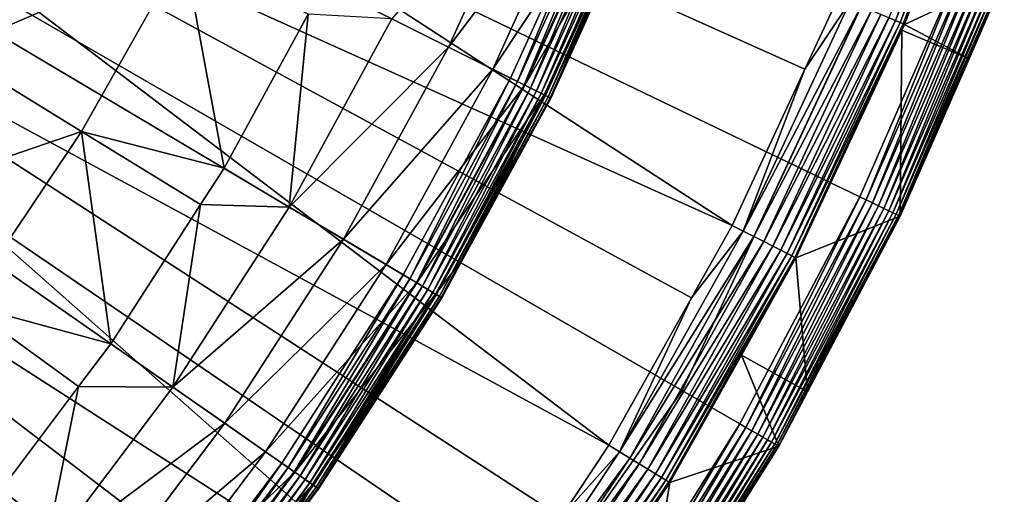
# Model space of a CAD drawing. Extents: x -23 to 23, y -172 to 23.
# Drawn here: x 15 to 22, y -12 to -9 of the extents above; entities that cross this region are included whole.
import ezdxf

# ---------------------------------------------------------------- set-up
doc = ezdxf.new("R2010")
doc.units = 0
for name, color, linetype in [('L3', 7, 'CONTINUOUS'), ('L4', 7, 'CONTINUOUS'), ('L5', 7, 'CONTINUOUS')]:
    doc.layers.add(name, color=color, linetype=linetype)

msp = doc.modelspace()

# ---------------------------------------------------------------- linework, layer by layer
at = {"layer": 'L3', "color": 7}
for points in [[(17.62094, -10.47628), (16.80921, -11.73458), (0, 0)], [(0, 0), (16.80921, -11.73458), (15.9078, -12.93027)], [(0, 0), (15.9078, -12.93027), (14.92151, -14.05697)], [(0, 0), (18.95852, -7.799012), (18.33865, -9.16209)], [(0, 0), (18.33865, -9.16209), (17.62094, -10.47628)], [(18.52902, -7.622327, 7.070611), (17.5463, -8.766224, 7.959242), (17.92319, -8.954525, 7.070611)], [(18.52902, -7.622327, 7.070611), (17.92319, -8.954525, 7.070611), (18.83605, -7.74863, 6.144893)], [(18.83605, -7.74863, 6.144893), (17.92319, -8.954525, 7.070611), (18.22019, -9.102904, 6.144893)], [(18.83605, -7.74863, 6.144893), (18.22019, -9.102904, 6.144893), (19.0575, -7.839731, 5.191042)], [(18.38525, -9.185371, 0.004558), (18.33865, -9.16209), (18.95852, -7.799012)], [(18.38525, -9.185371, 0.004558), (18.95852, -7.799012), (19.0067, -7.81883, 0.004558)], [(18.43044, -9.207947, 0.018092), (18.38525, -9.185371, 0.004558), (19.0067, -7.81883, 0.004558)], [(18.43044, -9.207947, 0.018092), (19.0067, -7.81883, 0.004558), (19.05341, -7.838047, 0.018092)], [(14.59269, -8.977778, 11.34448), (15.23711, -7.834377, 11.34448), (13.64236, -8.393116, 12.5058)], [(14.59269, -8.977778, 11.34448), (16.1547, -8.306166, 10.10792), (15.23711, -7.834377, 11.34448)], [(19.0575, -7.839731, 5.191042), (18.22019, -9.102904, 6.144893), (18.4344, -9.209926, 5.191042)], [(18.47284, -9.229128, 0.040192), (18.43044, -9.207947, 0.018092), (19.05341, -7.838047, 0.018092)], [(19.0575, -7.839731, 5.191042), (18.4344, -9.209926, 5.191042), (19.19124, -7.894745, 4.218281)], [(19.19124, -7.894745, 4.218281), (18.4344, -9.209926, 5.191042), (18.56376, -9.274555, 4.218281)], [(18.47284, -9.229128, 0.040192), (19.05341, -7.838047, 0.018092), (19.09724, -7.856078, 0.040192)], [(18.51116, -9.248274, 0.070187), (18.47284, -9.229128, 0.040192), (19.09724, -7.856078, 0.040192)], [(18.51116, -9.248274, 0.070187), (19.09724, -7.856078, 0.040192), (19.13685, -7.872374, 0.070187)], [(18.54423, -9.2648, 0.107164), (18.51116, -9.248274, 0.070187), (19.13685, -7.872374, 0.070187)], [(18.54423, -9.2648, 0.107164), (19.13685, -7.872374, 0.070187), (19.17105, -7.886442, 0.107164)], [(18.57107, -9.278206, 0.15), (18.54423, -9.2648, 0.107164), (19.17105, -7.886442, 0.107164)], [(18.56376, -9.274555, 4.218281), (18.60702, -9.296168, 3.236021), (19.19124, -7.894745, 4.218281)], [(18.57107, -9.278206, 0.15), (19.17105, -7.886442, 0.107164), (19.19879, -7.897852, 0.15)], [(19.19124, -7.894745, 4.218281), (18.60702, -9.296168, 3.236021), (18.98852, -8.457254, 3.236021)], [(18.59084, -9.288082, 0.197394), (18.57107, -9.278206, 0.15), (19.19879, -7.897852, 0.15)], [(18.59084, -9.288082, 0.197394), (19.19879, -7.897852, 0.15), (19.21923, -7.906261, 0.197394)], [(18.60294, -9.294132, 0.247906), (18.59084, -9.288082, 0.197394), (19.21923, -7.906261, 0.197394)], [(18.60294, -9.294132, 0.247906), (19.21923, -7.906261, 0.197394), (19.23175, -7.911408, 0.247906)], [(19.23175, -7.911408, 0.247906), (18.98852, -8.457254, 0.3), (18.60294, -9.294132, 0.247906)], [(15.47147, -9.518424, 10.10792), (16.1547, -8.306166, 10.10792), (14.59269, -8.977778, 11.34448)], [(15.47147, -9.518424, 10.10792), (16.42417, -9.764761, 8.802191), (16.1547, -8.306166, 10.10792)], [(16.42417, -9.764761, 8.802191), (16.98711, -8.733972, 8.802191), (16.1547, -8.306166, 10.10792)], [(18.60294, -9.294132, 0.247906), (18.98852, -8.457254, 0.3), (18.60702, -9.296168, 0.3)], [(18.98852, -8.457254, 0.3), (18.98852, -8.457254, 3.236021), (18.60702, -9.296168, 0.3)], [(18.60702, -9.296168, 0.3), (18.98852, -8.457254, 3.236021), (18.60702, -9.296168, 3.236021)], [(16.98711, -8.733972, 8.802191), (16.42417, -9.764761, 8.802191), (16.85959, -10.02364, 7.959242)], [(16.85959, -10.02364, 7.959242), (17.5463, -8.766224, 7.959242), (16.98711, -8.733972, 8.802191)], [(16.85959, -10.02364, 7.959242), (17.92319, -8.954525, 7.070611), (17.5463, -8.766224, 7.959242)], [(13.86263, -10.0685, 11.34448), (15.47147, -9.518424, 10.10792), (14.59269, -8.977778, 11.34448)], [(17.22174, -10.23895, 7.070611), (17.92319, -8.954525, 7.070611), (16.85959, -10.02364, 7.959242)], [(17.22174, -10.23895, 7.070611), (18.22019, -9.102904, 6.144893), (17.92319, -8.954525, 7.070611)], [(17.50711, -10.40861, 6.144893), (18.22019, -9.102904, 6.144893), (17.22174, -10.23895, 7.070611)], [(17.50711, -10.40861, 6.144893), (18.4344, -9.209926, 5.191042), (18.22019, -9.102904, 6.144893)], [(17.71294, -10.53098, 5.191042), (18.4344, -9.209926, 5.191042), (17.50711, -10.40861, 6.144893)], [(17.66572, -10.50291, 0.004558), (17.62094, -10.47628), (18.33865, -9.16209)], [(17.66572, -10.50291, 0.004558), (18.33865, -9.16209), (18.38525, -9.185371, 0.004558)], [(17.70914, -10.52872, 0.018092), (17.66572, -10.50291, 0.004558), (18.38525, -9.185371, 0.004558)], [(17.70914, -10.52872, 0.018092), (18.38525, -9.185371, 0.004558), (18.43044, -9.207947, 0.018092)], [(17.74987, -10.55294, 0.040192), (17.70914, -10.52872, 0.018092), (18.43044, -9.207947, 0.018092)], [(17.71294, -10.53098, 5.191042), (18.56376, -9.274555, 4.218281), (18.4344, -9.209926, 5.191042)], [(17.74987, -10.55294, 0.040192), (18.43044, -9.207947, 0.018092), (18.47284, -9.229128, 0.040192)], [(17.83724, -10.60488, 4.218281), (18.56376, -9.274555, 4.218281), (17.71294, -10.53098, 5.191042)], [(17.78669, -10.57483, 0.070187), (17.74987, -10.55294, 0.040192), (18.47284, -9.229128, 0.040192)], [(17.78669, -10.57483, 0.070187), (18.47284, -9.229128, 0.040192), (18.51116, -9.248274, 0.070187)], [(17.81848, -10.59373, 0.107164), (17.78669, -10.57483, 0.070187), (18.51116, -9.248274, 0.070187)], [(17.81848, -10.59373, 0.107164), (18.51116, -9.248274, 0.070187), (18.54423, -9.2648, 0.107164)], [(17.84426, -10.60905, 0.15), (17.81848, -10.59373, 0.107164), (18.54423, -9.2648, 0.107164)], [(17.83724, -10.60488, 4.218281), (18.02203, -10.36734, 3.236021), (18.56376, -9.274555, 4.218281)], [(17.84426, -10.60905, 0.15), (18.54423, -9.2648, 0.107164), (18.57107, -9.278206, 0.15)], [(18.02203, -10.36734, 3.236021), (18.60702, -9.296168, 3.236021), (18.56376, -9.274555, 4.218281)], [(17.86325, -10.62035, 0.197394), (17.84426, -10.60905, 0.15), (18.57107, -9.278206, 0.15)], [(17.86325, -10.62035, 0.197394), (18.57107, -9.278206, 0.15), (18.59084, -9.288082, 0.197394)], [(17.87489, -10.62727, 0.247906), (17.86325, -10.62035, 0.197394), (18.59084, -9.288082, 0.197394)], [(17.87489, -10.62727, 0.247906), (18.59084, -9.288082, 0.197394), (18.60294, -9.294132, 0.247906)], [(18.02203, -10.36734, 0.3), (17.87489, -10.62727, 0.247906), (18.60294, -9.294132, 0.247906)], [(18.60294, -9.294132, 0.247906), (18.60702, -9.296168, 0.3), (18.02203, -10.36734, 0.3)], [(18.60702, -9.296168, 0.3), (18.60702, -9.296168, 3.236021), (18.02203, -10.36734, 0.3)], [(18.02203, -10.36734, 0.3), (18.60702, -9.296168, 3.236021), (18.02203, -10.36734, 3.236021)], [(14.69744, -10.67482, 10.10792), (15.47147, -9.518424, 10.10792), (13.86263, -10.0685, 11.34448)], [(14.69744, -10.67482, 10.10792), (15.66757, -10.9376, 8.802191), (15.47147, -9.518424, 10.10792)], [(15.66757, -10.9376, 8.802191), (16.26735, -10.00786, 8.802191), (15.47147, -9.518424, 10.10792)], [(16.26735, -10.00786, 8.802191), (16.42417, -9.764761, 8.802191), (15.47147, -9.518424, 10.10792)], [(16.42417, -9.764761, 8.802191), (16.26735, -10.00786, 8.802191), (16.85959, -10.02364, 7.959242)], [(16.26735, -10.00786, 8.802191), (15.66757, -10.9376, 8.802191), (16.08294, -11.22757, 7.959242)], [(16.85959, -10.02364, 7.959242), (16.26735, -10.00786, 8.802191), (16.08294, -11.22757, 7.959242)], [(16.85959, -10.02364, 7.959242), (16.08294, -11.22757, 7.959242), (17.22174, -10.23895, 7.070611)], [(17.22174, -10.23895, 7.070611), (16.08294, -11.22757, 7.959242), (16.42841, -11.46874, 7.070611)], [(17.22174, -10.23895, 7.070611), (16.42841, -11.46874, 7.070611), (17.50711, -10.40861, 6.144893)], [(17.87881, -10.62959, 3.236021), (18.02203, -10.36734, 3.236021), (17.83724, -10.60488, 4.218281)], [(18.02203, -10.36734, 0.3), (17.87881, -10.62959, 0.3), (17.87489, -10.62727, 0.247906)], [(18.02203, -10.36734, 0.3), (18.02203, -10.36734, 3.236021), (17.87881, -10.62959, 0.3)], [(17.87881, -10.62959, 0.3), (18.02203, -10.36734, 3.236021), (17.87881, -10.62959, 3.236021)], [(17.50711, -10.40861, 6.144893), (16.42841, -11.46874, 7.070611), (16.70063, -11.65878, 6.144893)], [(17.50711, -10.40861, 6.144893), (16.70063, -11.65878, 6.144893), (17.71294, -10.53098, 5.191042)], [(16.85193, -11.7644, 0.004558), (16.80921, -11.73458), (17.62094, -10.47628)], [(16.85193, -11.7644, 0.004558), (17.62094, -10.47628), (17.66572, -10.50291, 0.004558)], [(16.89335, -11.79331, 0.018092), (16.85193, -11.7644, 0.004558), (17.66572, -10.50291, 0.004558)], [(16.89335, -11.79331, 0.018092), (17.66572, -10.50291, 0.004558), (17.70914, -10.52872, 0.018092)], [(17.71294, -10.53098, 5.191042), (16.70063, -11.65878, 6.144893), (16.89697, -11.79585, 5.191042)], [(16.93221, -11.82044, 0.040192), (16.89335, -11.79331, 0.018092), (17.70914, -10.52872, 0.018092)], [(17.71294, -10.53098, 5.191042), (16.89697, -11.79585, 5.191042), (17.83724, -10.60488, 4.218281)], [(16.93221, -11.82044, 0.040192), (17.70914, -10.52872, 0.018092), (17.74987, -10.55294, 0.040192)], [(16.96733, -11.84496, 0.070187), (16.93221, -11.82044, 0.040192), (17.74987, -10.55294, 0.040192)], [(16.96733, -11.84496, 0.070187), (17.74987, -10.55294, 0.040192), (17.78669, -10.57483, 0.070187)], [(16.99765, -11.86613, 0.107164), (16.96733, -11.84496, 0.070187), (17.78669, -10.57483, 0.070187)], [(16.99765, -11.86613, 0.107164), (17.78669, -10.57483, 0.070187), (17.81848, -10.59373, 0.107164)], [(17.83724, -10.60488, 4.218281), (16.89697, -11.79585, 5.191042), (17.01555, -11.87862, 4.218281)], [(17.02224, -11.8833, 0.15), (16.99765, -11.86613, 0.107164), (17.81848, -10.59373, 0.107164)], [(17.83724, -10.60488, 4.218281), (17.01555, -11.87862, 4.218281), (17.87881, -10.62959, 3.236021)], [(17.87881, -10.62959, 3.236021), (17.01555, -11.87862, 4.218281), (17.0552, -11.90631, 3.236021)], [(17.02224, -11.8833, 0.15), (17.81848, -10.59373, 0.107164), (17.84426, -10.60905, 0.15)], [(17.04037, -11.89595, 0.197394), (17.02224, -11.8833, 0.15), (17.84426, -10.60905, 0.15)], [(17.04037, -11.89595, 0.197394), (17.84426, -10.60905, 0.15), (17.86325, -10.62035, 0.197394)], [(17.05146, -11.9037, 0.247906), (17.04037, -11.89595, 0.197394), (17.86325, -10.62035, 0.197394)], [(17.05146, -11.9037, 0.247906), (17.86325, -10.62035, 0.197394), (17.87489, -10.62727, 0.247906)], [(17.87489, -10.62727, 0.247906), (17.0552, -11.90631, 0.3), (17.05146, -11.9037, 0.247906)], [(17.87489, -10.62727, 0.247906), (17.87881, -10.62959, 0.3), (17.0552, -11.90631, 0.3)], [(17.87881, -10.62959, 0.3), (17.87881, -10.62959, 3.236021), (17.0552, -11.90631, 0.3)], [(17.0552, -11.90631, 0.3), (17.87881, -10.62959, 3.236021), (17.0552, -11.90631, 3.236021)], [(14.82738, -12.05208, 8.802191), (15.45244, -11.22297, 8.802191), (14.69744, -10.67482, 10.10792)], [(15.45244, -11.22297, 8.802191), (15.66757, -10.9376, 8.802191), (14.69744, -10.67482, 10.10792)], [(15.45244, -11.22297, 8.802191), (16.08294, -11.22757, 7.959242), (15.66757, -10.9376, 8.802191)], [(15.45244, -11.22297, 8.802191), (14.82738, -12.05208, 8.802191), (15.22047, -12.37159, 7.959242)], [(15.22047, -12.37159, 7.959242), (16.08294, -11.22757, 7.959242), (15.45244, -11.22297, 8.802191)], [(15.22047, -12.37159, 7.959242), (16.42841, -11.46874, 7.070611), (16.08294, -11.22757, 7.959242)], [(15.54741, -12.63734, 7.070611), (16.42841, -11.46874, 7.070611), (15.22047, -12.37159, 7.959242)], [(15.54741, -12.63734, 7.070611), (16.70063, -11.65878, 6.144893), (16.42841, -11.46874, 7.070611)], [(15.80504, -12.84674, 6.144893), (16.70063, -11.65878, 6.144893), (15.54741, -12.63734, 7.070611)], [(15.80504, -12.84674, 6.144893), (16.89697, -11.79585, 5.191042), (16.70063, -11.65878, 6.144893)], [(15.94822, -12.96313, 0.004558), (15.9078, -12.93027), (16.80921, -11.73458)], [(15.94822, -12.96313, 0.004558), (16.80921, -11.73458), (16.85193, -11.7644, 0.004558)], [(15.98742, -12.99499, 0.018092), (15.94822, -12.96313, 0.004558), (16.85193, -11.7644, 0.004558)], [(15.98742, -12.99499, 0.018092), (16.85193, -11.7644, 0.004558), (16.89335, -11.79331, 0.018092)], [(15.99086, -12.99778, 5.191042), (16.89697, -11.79585, 5.191042), (15.80504, -12.84674, 6.144893)], [(16.0242, -13.02488, 0.040192), (15.98742, -12.99499, 0.018092), (16.89335, -11.79331, 0.018092)], [(15.99086, -12.99778, 5.191042), (17.01555, -11.87862, 4.218281), (16.89697, -11.79585, 5.191042)], [(16.0242, -13.02488, 0.040192), (16.89335, -11.79331, 0.018092), (16.93221, -11.82044, 0.040192)], [(16.05744, -13.0519, 0.070187), (16.0242, -13.02488, 0.040192), (16.93221, -11.82044, 0.040192)], [(16.05744, -13.0519, 0.070187), (16.93221, -11.82044, 0.040192), (16.96733, -11.84496, 0.070187)], [(16.10307, -13.08899, 4.218281), (17.01555, -11.87862, 4.218281), (15.99086, -12.99778, 5.191042)], [(16.08613, -13.07522, 0.107164), (16.05744, -13.0519, 0.070187), (16.96733, -11.84496, 0.070187)], [(16.08613, -13.07522, 0.107164), (16.96733, -11.84496, 0.070187), (16.99765, -11.86613, 0.107164)], [(16.10941, -13.09414, 0.15), (16.08613, -13.07522, 0.107164), (16.99765, -11.86613, 0.107164)], [(16.10307, -13.08899, 4.218281), (16.86032, -12.1648, 3.236021), (17.01555, -11.87862, 4.218281)], [(16.10941, -13.09414, 0.15), (16.99765, -11.86613, 0.107164), (17.02224, -11.8833, 0.15)], [(16.12656, -13.10808, 0.197394), (16.10941, -13.09414, 0.15), (17.02224, -11.8833, 0.15)], [(16.12656, -13.10808, 0.197394), (17.02224, -11.8833, 0.15), (17.04037, -11.89595, 0.197394)], [(16.13706, -13.11662, 0.247906), (16.12656, -13.10808, 0.197394), (17.04037, -11.89595, 0.197394)], [(16.13706, -13.11662, 0.247906), (17.04037, -11.89595, 0.197394), (17.05146, -11.9037, 0.247906)], [(17.05146, -11.9037, 0.247906), (16.86032, -12.1648, 0.3), (16.13706, -13.11662, 0.247906)], [(16.86032, -12.1648, 3.236021), (17.0552, -11.90631, 3.236021), (17.01555, -11.87862, 4.218281)], [(17.05146, -11.9037, 0.247906), (17.0552, -11.90631, 0.3), (16.86032, -12.1648, 0.3)], [(17.0552, -11.90631, 0.3), (17.0552, -11.90631, 3.236021), (16.86032, -12.1648, 0.3)], [(16.86032, -12.1648, 0.3), (17.0552, -11.90631, 3.236021), (16.86032, -12.1648, 3.236021)]]:
    msp.add_3dface(points, dxfattribs=at)
at = {"layer": 'L4', "color": 7}
for points in [[(16.81967, -15.60637, 3.236021), (15.60637, -16.81967, 3.236021), (0, 0, 3.236021)], [(0, 0, 3.236021), (15.60637, -16.81967, 3.236021), (14.3058, -17.9389, 3.236021)], [(19.87071, -11.47236, 3.236021), (18.95782, -12.92522, 3.236021), (0, 0, 3.236021)], [(0, 0, 3.236021), (18.95782, -12.92522, 3.236021), (17.9389, -14.3058, 3.236021)], [(0, 0, 3.236021), (17.9389, -14.3058, 3.236021), (16.81967, -15.60637, 3.236021)], [(0, 0, 3.236021), (21.35864, -8.382646, 3.236021), (20.67248, -9.95534, 3.236021)], [(0, 0, 3.236021), (20.67248, -9.95534, 3.236021), (19.87071, -11.47236, 3.236021)], [(13.04298, -7.092549, 33.01555), (19.81991, -10.14604, 32.74), (13.54764, -6.073308, 33.01555)], [(19.81991, -10.14604, 32.74), (20.3052, -9.102463, 32.74), (13.54764, -6.073308, 33.01555)], [(20.3052, -9.102463, 32.74), (20.53048, -8.618029, 32.74), (13.54764, -6.073308, 33.01555)], [(12.46178, -8.070169, 33.01555), (18.99581, -11.61594, 32.74), (13.04298, -7.092549, 33.01555)], [(18.99581, -11.61594, 32.74), (19.54859, -10.62998, 32.74), (13.04298, -7.092549, 33.01555)], [(19.54859, -10.62998, 32.74), (19.81991, -10.14604, 32.74), (13.04298, -7.092549, 33.01555)], [(21.51388, -7.170788, 32.48911), (20.86609, -8.758909, 32.55801), (20.90995, -8.777319, 32.48911)], [(21.51388, -7.170788, 32.48911), (20.90995, -8.777319, 32.48911), (21.54747, -7.181982, 32.41324)], [(21.54747, -7.181982, 32.41324), (20.90995, -8.777319, 32.48911), (20.94259, -8.79102, 32.41324)], [(21.54747, -7.181982, 32.41324), (20.94259, -8.79102, 32.41324), (21.56857, -7.189015, 32.33252)], [(21.56857, -7.189015, 32.33252), (20.94259, -8.79102, 32.41324), (20.9631, -8.79963, 32.33252)], [(21.56857, -7.189015, 32.33252), (20.9631, -8.79963, 32.33252), (21.5766, -7.191692, 32.24923)], [(21.5766, -7.191692, 32.24923), (20.9631, -8.79963, 32.33252), (20.97091, -8.802907, 32.24923)], [(21.63786, -8.492232, 3.541257), (21.5766, -7.191692, 32.24923), (20.97091, -8.802907, 32.24923)], [(11.80745, -9.000429, 33.01555), (18.06291, -13.0193, 32.74), (12.46178, -8.070169, 33.01555)], [(18.06291, -13.0193, 32.74), (18.67729, -12.09509, 32.74), (12.46178, -8.070169, 33.01555)], [(18.67729, -12.09509, 32.74), (18.99581, -11.61594, 32.74), (12.46178, -8.070169, 33.01555)], [(21.35864, -8.382646, 3.236021), (20.71523, -9.975927, 3.239797), (20.67248, -9.95534, 3.236021)], [(21.4028, -8.399981, 3.239797), (20.71523, -9.975927, 3.239797), (21.35864, -8.382646, 3.236021)], [(21.4028, -8.399981, 3.239797), (20.7569, -9.995995, 3.251029), (20.71523, -9.975927, 3.239797)], [(21.44586, -8.416879, 3.251029), (20.7569, -9.995995, 3.251029), (21.4028, -8.399981, 3.239797)], [(21.44586, -8.416879, 3.251029), (20.79644, -10.01504, 3.269436), (20.7569, -9.995995, 3.251029)], [(21.48672, -8.432915, 3.269436), (20.79644, -10.01504, 3.269436), (21.44586, -8.416879, 3.251029)], [(21.48672, -8.432915, 3.269436), (20.83287, -10.03258, 3.294553), (20.79644, -10.01504, 3.269436)], [(21.52435, -8.447687, 3.294553), (20.83287, -10.03258, 3.294553), (21.48672, -8.432915, 3.269436)], [(21.52435, -8.447687, 3.294553), (20.86526, -10.04818, 3.325748), (20.83287, -10.03258, 3.294553)], [(21.55782, -8.460821, 3.325748), (20.86526, -10.04818, 3.325748), (21.52435, -8.447687, 3.294553)], [(21.55782, -8.460821, 3.325748), (20.8928, -10.06144, 3.362237), (20.86526, -10.04818, 3.325748)], [(21.58627, -8.471986, 3.362237), (20.8928, -10.06144, 3.362237), (21.55782, -8.460821, 3.325748)], [(21.58627, -8.471986, 3.362237), (20.91479, -10.07203, 3.4031), (20.8928, -10.06144, 3.362237)], [(21.60899, -8.480904, 3.4031), (20.91479, -10.07203, 3.4031), (21.58627, -8.471986, 3.362237)], [(21.60899, -8.480904, 3.4031), (20.93068, -10.07968, 3.447309), (20.91479, -10.07203, 3.4031)], [(21.62541, -8.487348, 3.447309), (20.93068, -10.07968, 3.447309), (21.60899, -8.480904, 3.4031)], [(21.62541, -8.487348, 3.447309), (20.94007, -10.08421, 3.493751), (20.93068, -10.07968, 3.447309)], [(21.63511, -8.491156, 3.493751), (20.94007, -10.08421, 3.493751), (21.62541, -8.487348, 3.447309)], [(21.63511, -8.491156, 3.493751), (21.40224, -9.032264, 3.541257), (20.94007, -10.08421, 3.493751)], [(21.63786, -8.492232, 3.541257), (20.97091, -8.802907, 32.24923), (21.40224, -9.032264, 3.541257)], [(21.63786, -8.492232, 3.541257), (21.40224, -9.032264, 3.541257), (21.63511, -8.491156, 3.493751)], [(20.53048, -8.618029, 32.74), (20.3052, -9.102463, 32.74), (20.60704, -8.650168, 32.72929)], [(20.60704, -8.650168, 32.72929), (20.3052, -9.102463, 32.74), (19.89382, -10.18388, 32.72929)], [(20.60704, -8.650168, 32.72929), (19.89382, -10.18388, 32.72929), (20.68088, -8.681163, 32.70486)], [(20.68088, -8.681163, 32.70486), (19.89382, -10.18388, 32.72929), (19.96511, -10.22037, 32.70486)], [(20.68088, -8.681163, 32.70486), (19.96511, -10.22037, 32.70486), (20.74993, -8.710148, 32.66742)], [(20.74993, -8.710148, 32.66742), (19.96511, -10.22037, 32.70486), (20.03177, -10.25449, 32.66742)], [(20.74993, -8.710148, 32.66742), (20.03177, -10.25449, 32.66742), (20.81225, -8.736307, 32.618)], [(20.81225, -8.736307, 32.618), (20.03177, -10.25449, 32.66742), (20.09193, -10.28529, 32.618)], [(20.81225, -8.736307, 32.618), (20.09193, -10.28529, 32.618), (20.86609, -8.758909, 32.55801)], [(20.86609, -8.758909, 32.55801), (20.09193, -10.28529, 32.618), (20.14391, -10.3119, 32.55801)], [(20.86609, -8.758909, 32.55801), (20.14391, -10.3119, 32.55801), (20.90995, -8.777319, 32.48911)], [(20.90995, -8.777319, 32.48911), (20.14391, -10.3119, 32.55801), (20.18625, -10.33357, 32.48911)], [(20.90995, -8.777319, 32.48911), (20.18625, -10.33357, 32.48911), (20.94259, -8.79102, 32.41324)], [(20.94259, -8.79102, 32.41324), (20.18625, -10.33357, 32.48911), (20.21776, -10.3497, 32.41324)], [(20.94259, -8.79102, 32.41324), (20.21776, -10.3497, 32.41324), (20.9631, -8.79963, 32.33252)], [(20.9631, -8.79963, 32.33252), (20.21776, -10.3497, 32.41324), (20.23756, -10.35984, 32.33252)], [(20.9631, -8.79963, 32.33252), (20.23756, -10.35984, 32.33252), (20.95246, -8.84257, 32.24923)], [(20.95246, -8.84257, 32.24923), (20.97091, -8.802907, 32.24923), (20.9631, -8.79963, 32.33252)], [(21.40224, -9.032264, 3.541257), (20.97091, -8.802907, 32.24923), (20.95246, -8.84257, 32.24923)], [(20.95246, -8.84257, 32.24923), (20.23756, -10.35984, 32.33252), (20.24509, -10.3637, 32.24923)], [(20.94273, -10.08548, 3.541257), (20.95246, -8.84257, 32.24923), (20.24509, -10.3637, 32.24923)], [(21.40224, -9.032264, 3.541257), (20.95246, -8.84257, 32.24923), (20.94273, -10.08548, 3.541257)], [(11.08383, -9.877872, 33.01555), (17.02655, -14.34809, 32.74), (11.80745, -9.000429, 33.01555)], [(17.02655, -14.34809, 32.74), (17.69643, -13.4892, 32.74), (11.80745, -9.000429, 33.01555)], [(17.69643, -13.4892, 32.74), (18.06291, -13.0193, 32.74), (11.80745, -9.000429, 33.01555)], [(21.40224, -9.032264, 3.541257), (20.94273, -10.08548, 3.541257), (20.94007, -10.08421, 3.493751)], [(20.3052, -9.102463, 32.74), (19.81991, -10.14604, 32.74), (19.89382, -10.18388, 32.72929)], [(10.29516, -10.69735, 33.01555), (15.89265, -15.59469, 32.74), (11.08383, -9.877872, 33.01555)], [(15.89265, -15.59469, 32.74), (16.61174, -14.80413, 32.74), (11.08383, -9.877872, 33.01555)], [(16.61174, -14.80413, 32.74), (17.02655, -14.34809, 32.74), (11.08383, -9.877872, 33.01555)], [(19.87071, -11.47236, 3.236021), (20.67248, -9.95534, 3.236021), (19.9118, -11.49608, 3.239797)], [(19.9118, -11.49608, 3.239797), (20.67248, -9.95534, 3.236021), (20.71523, -9.975927, 3.239797)], [(19.9118, -11.49608, 3.239797), (20.71523, -9.975927, 3.239797), (19.95186, -11.51921, 3.251029)], [(19.95186, -11.51921, 3.251029), (20.71523, -9.975927, 3.239797), (20.7569, -9.995995, 3.251029)], [(19.95186, -11.51921, 3.251029), (20.7569, -9.995995, 3.251029), (19.98987, -11.54116, 3.269436)], [(19.98987, -11.54116, 3.269436), (20.7569, -9.995995, 3.251029), (20.79644, -10.01504, 3.269436)], [(19.98987, -11.54116, 3.269436), (20.79644, -10.01504, 3.269436), (20.02488, -11.56137, 3.294553)], [(20.02488, -11.56137, 3.294553), (20.79644, -10.01504, 3.269436), (20.83287, -10.03258, 3.294553)], [(20.02488, -11.56137, 3.294553), (20.83287, -10.03258, 3.294553), (20.05602, -11.57935, 3.325748)], [(20.05602, -11.57935, 3.325748), (20.83287, -10.03258, 3.294553), (20.86526, -10.04818, 3.325748)], [(20.05602, -11.57935, 3.325748), (20.86526, -10.04818, 3.325748), (20.08248, -11.59463, 3.362237)], [(20.08248, -11.59463, 3.362237), (20.86526, -10.04818, 3.325748), (20.8928, -10.06144, 3.362237)], [(20.08248, -11.59463, 3.362237), (20.8928, -10.06144, 3.362237), (20.10362, -11.60683, 3.4031)], [(20.10362, -11.60683, 3.4031), (20.8928, -10.06144, 3.362237), (20.91479, -10.07203, 3.4031)], [(20.10362, -11.60683, 3.4031), (20.91479, -10.07203, 3.4031), (20.1189, -11.61565, 3.447309)], [(20.1189, -11.61565, 3.447309), (20.91479, -10.07203, 3.4031), (20.93068, -10.07968, 3.447309)], [(20.1189, -11.61565, 3.447309), (20.93068, -10.07968, 3.447309), (20.12792, -11.62086, 3.493751)], [(20.12792, -11.62086, 3.493751), (20.93068, -10.07968, 3.447309), (20.94007, -10.08421, 3.493751)], [(20.12792, -11.62086, 3.493751), (20.94007, -10.08421, 3.493751), (20.32318, -11.25773, 3.541257)], [(20.94273, -10.08548, 3.541257), (20.24509, -10.3637, 32.24923), (20.32318, -11.25773, 3.541257)], [(20.32318, -11.25773, 3.541257), (20.94007, -10.08421, 3.493751), (20.94273, -10.08548, 3.541257)], [(19.89382, -10.18388, 32.72929), (19.54859, -10.62998, 32.74), (19.06665, -11.65926, 32.72929)], [(19.89382, -10.18388, 32.72929), (19.06665, -11.65926, 32.72929), (19.96511, -10.22037, 32.70486)], [(19.81991, -10.14604, 32.74), (19.54859, -10.62998, 32.74), (19.89382, -10.18388, 32.72929)], [(19.96511, -10.22037, 32.70486), (19.06665, -11.65926, 32.72929), (19.13497, -11.70104, 32.70486)], [(19.96511, -10.22037, 32.70486), (19.13497, -11.70104, 32.70486), (20.03177, -10.25449, 32.66742)], [(20.03177, -10.25449, 32.66742), (19.13497, -11.70104, 32.70486), (19.19886, -11.7401, 32.66742)], [(20.03177, -10.25449, 32.66742), (19.19886, -11.7401, 32.66742), (20.09193, -10.28529, 32.618)], [(20.09193, -10.28529, 32.618), (19.19886, -11.7401, 32.66742), (19.25652, -11.77536, 32.618)], [(20.09193, -10.28529, 32.618), (19.25652, -11.77536, 32.618), (20.14391, -10.3119, 32.55801)], [(20.14391, -10.3119, 32.55801), (19.25652, -11.77536, 32.618), (19.30634, -11.80583, 32.55801)], [(20.14391, -10.3119, 32.55801), (19.30634, -11.80583, 32.55801), (20.18625, -10.33357, 32.48911)], [(20.18625, -10.33357, 32.48911), (19.30634, -11.80583, 32.55801), (19.34692, -11.83064, 32.48911)], [(20.18625, -10.33357, 32.48911), (19.34692, -11.83064, 32.48911), (20.21776, -10.3497, 32.41324)], [(20.21776, -10.3497, 32.41324), (19.34692, -11.83064, 32.48911), (19.37712, -11.84911, 32.41324)], [(20.21776, -10.3497, 32.41324), (19.37712, -11.84911, 32.41324), (20.23756, -10.35984, 32.33252)], [(20.23756, -10.35984, 32.33252), (19.37712, -11.84911, 32.41324), (19.3961, -11.86071, 32.33252)], [(20.23756, -10.35984, 32.33252), (19.3961, -11.86071, 32.33252), (19.88129, -11.0126, 32.24923)], [(19.88129, -11.0126, 32.24923), (20.24509, -10.3637, 32.24923), (20.23756, -10.35984, 32.33252)], [(20.32318, -11.25773, 3.541257), (20.24509, -10.3637, 32.24923), (19.88129, -11.0126, 32.24923)], [(19.54859, -10.62998, 32.74), (18.99581, -11.61594, 32.74), (19.06665, -11.65926, 32.72929)], [(14.66773, -16.75197, 32.74), (15.42961, -16.03217, 32.74), (10.29516, -10.69735, 33.01555)], [(15.42961, -16.03217, 32.74), (15.89265, -15.59469, 32.74), (10.29516, -10.69735, 33.01555)], [(19.88129, -11.0126, 32.24923), (19.3961, -11.86071, 32.33252), (19.40332, -11.86513, 32.24923)], [(20.13048, -11.62234, 3.541257), (19.88129, -11.0126, 32.24923), (19.40332, -11.86513, 32.24923)], [(20.32318, -11.25773, 3.541257), (19.88129, -11.0126, 32.24923), (20.13048, -11.62234, 3.541257)], [(20.32318, -11.25773, 3.541257), (20.13048, -11.62234, 3.541257), (20.12792, -11.62086, 3.493751)], [(18.95782, -12.92522, 3.236021), (19.87071, -11.47236, 3.236021), (18.99702, -12.95195, 3.239797)], [(18.99702, -12.95195, 3.239797), (19.87071, -11.47236, 3.236021), (19.9118, -11.49608, 3.239797)], [(18.99702, -12.95195, 3.239797), (19.9118, -11.49608, 3.239797), (19.03524, -12.978, 3.251029)], [(19.03524, -12.978, 3.251029), (19.9118, -11.49608, 3.239797), (19.95186, -11.51921, 3.251029)], [(19.03524, -12.978, 3.251029), (19.95186, -11.51921, 3.251029), (19.0715, -13.00273, 3.269436)], [(19.0715, -13.00273, 3.269436), (19.95186, -11.51921, 3.251029), (19.98987, -11.54116, 3.269436)], [(19.0715, -13.00273, 3.269436), (19.98987, -11.54116, 3.269436), (19.10491, -13.02551, 3.294553)], [(19.10491, -13.02551, 3.294553), (19.98987, -11.54116, 3.269436), (20.02488, -11.56137, 3.294553)], [(19.10491, -13.02551, 3.294553), (20.02488, -11.56137, 3.294553), (19.13461, -13.04576, 3.325748)], [(19.13461, -13.04576, 3.325748), (20.02488, -11.56137, 3.294553), (20.05602, -11.57935, 3.325748)], [(18.99581, -11.61594, 32.74), (18.67729, -12.09509, 32.74), (19.06665, -11.65926, 32.72929)], [(19.13461, -13.04576, 3.325748), (20.05602, -11.57935, 3.325748), (19.15986, -13.06297, 3.362237)], [(19.15986, -13.06297, 3.362237), (20.05602, -11.57935, 3.325748), (20.08248, -11.59463, 3.362237)], [(19.15986, -13.06297, 3.362237), (20.08248, -11.59463, 3.362237), (19.18003, -13.07672, 3.4031)], [(19.18003, -13.07672, 3.4031), (20.08248, -11.59463, 3.362237), (20.10362, -11.60683, 3.4031)], [(19.18003, -13.07672, 3.4031), (20.10362, -11.60683, 3.4031), (19.1946, -13.08666, 3.447309)], [(19.1946, -13.08666, 3.447309), (20.10362, -11.60683, 3.4031), (20.1189, -11.61565, 3.447309)], [(19.1946, -13.08666, 3.447309), (20.1189, -11.61565, 3.447309), (19.20321, -13.09253, 3.493751)], [(19.20321, -13.09253, 3.493751), (20.1189, -11.61565, 3.447309), (20.12792, -11.62086, 3.493751)], [(19.20321, -13.09253, 3.493751), (20.12792, -11.62086, 3.493751), (19.20565, -13.09419, 3.541257)], [(19.20565, -13.09419, 3.541257), (20.12792, -11.62086, 3.493751), (20.13048, -11.62234, 3.541257)], [(20.13048, -11.62234, 3.541257), (19.40332, -11.86513, 32.24923), (19.20565, -13.09419, 3.541257)], [(19.06665, -11.65926, 32.72929), (18.67729, -12.09509, 32.74), (18.13027, -13.06785, 32.72929)], [(19.06665, -11.65926, 32.72929), (18.13027, -13.06785, 32.72929), (19.13497, -11.70104, 32.70486)], [(19.13497, -11.70104, 32.70486), (18.13027, -13.06785, 32.72929), (18.19524, -13.11468, 32.70486)], [(19.13497, -11.70104, 32.70486), (18.19524, -13.11468, 32.70486), (19.19886, -11.7401, 32.66742)], [(19.19886, -11.7401, 32.66742), (18.19524, -13.11468, 32.70486), (18.25599, -13.15846, 32.66742)], [(19.19886, -11.7401, 32.66742), (18.25599, -13.15846, 32.66742), (19.25652, -11.77536, 32.618)], [(19.25652, -11.77536, 32.618), (18.25599, -13.15846, 32.66742), (18.31082, -13.19798, 32.618)], [(19.25652, -11.77536, 32.618), (18.31082, -13.19798, 32.618), (19.30634, -11.80583, 32.55801)], [(19.30634, -11.80583, 32.55801), (18.31082, -13.19798, 32.618), (18.35819, -13.23213, 32.55801)], [(19.30634, -11.80583, 32.55801), (18.35819, -13.23213, 32.55801), (19.34692, -11.83064, 32.48911)], [(19.34692, -11.83064, 32.48911), (18.35819, -13.23213, 32.55801), (18.39677, -13.25994, 32.48911)], [(19.34692, -11.83064, 32.48911), (18.39677, -13.25994, 32.48911), (19.37712, -11.84911, 32.41324)], [(19.37712, -11.84911, 32.41324), (18.39677, -13.25994, 32.48911), (18.42549, -13.28064, 32.41324)], [(19.37712, -11.84911, 32.41324), (18.42549, -13.28064, 32.41324), (19.3961, -11.86071, 32.33252)], [(19.3961, -11.86071, 32.33252), (18.42549, -13.28064, 32.41324), (18.44354, -13.29365, 32.33252)], [(19.3961, -11.86071, 32.33252), (18.44354, -13.29365, 32.33252), (18.6038, -13.06785, 32.24923)], [(18.6038, -13.06785, 32.24923), (19.40332, -11.86513, 32.24923), (19.3961, -11.86071, 32.33252)], [(19.20565, -13.09419, 3.541257), (19.40332, -11.86513, 32.24923), (18.6038, -13.06785, 32.24923)]]:
    msp.add_3dface(points, dxfattribs=at)
at = {"layer": 'L5', "color": 7}
for points in [[(17.236, -14.46272, -227), (14.46272, -17.236, -227), (0, 0, -227)], [(0, 0, -227), (21.14308, -7.695453, -227), (19.48557, -11.25, -227)], [(0, 0, -227), (19.48557, -11.25, -227), (17.236, -14.46272, -227)], [(14.46272, -17.236), (17.236, -14.46272), (0, 0)], [(0, 0), (17.236, -14.46272), (19.48557, -11.25)], [(0, 0), (19.48557, -11.25), (21.14308, -7.695453)], [(19.48557, -11.25), (19.48557, -11.25, -227), (21.14308, -7.695453, -227)], [(19.48557, -11.25), (21.14308, -7.695453, -227), (21.14308, -7.695453)], [(17.236, -14.46272), (17.236, -14.46272, -227), (19.48557, -11.25, -227)], [(17.236, -14.46272), (19.48557, -11.25, -227), (19.48557, -11.25)]]:
    msp.add_3dface(points, dxfattribs=at)

doc.saveas('drawing.dxf')
